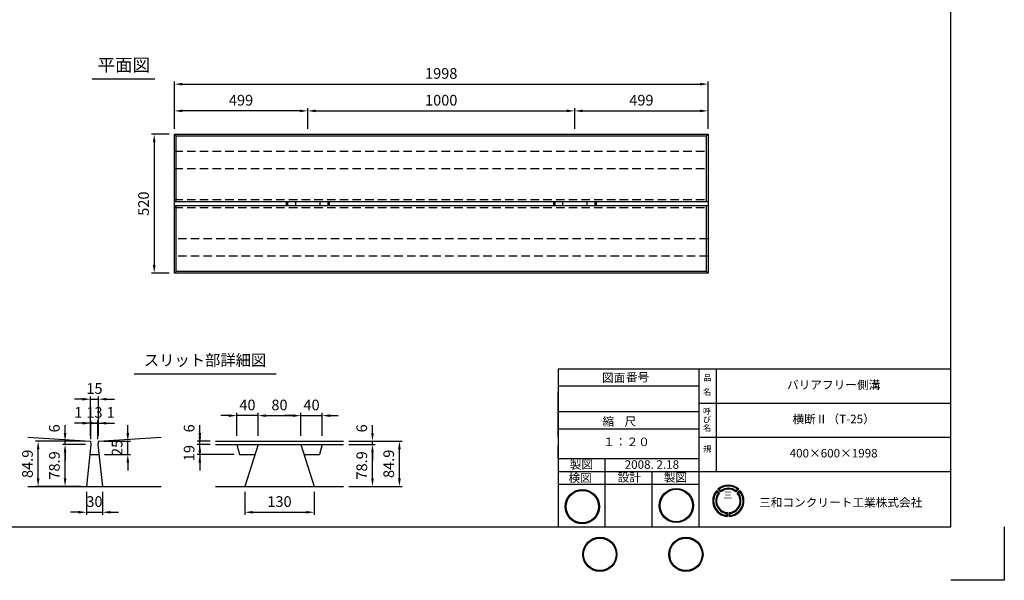
# Model space of a CAD drawing. Extents: x 0 to 5940, y 0 to 4200.
# Drawn here: x 2254 to 5940, y 0 to 2100 of the extents above; entities that cross this region are included whole.
import ezdxf
from ezdxf.enums import TextEntityAlignment as Align

# ---------------------------------------------------------------- set-up
doc = ezdxf.new("R2010")
doc.units = 0
doc.header["$LTSCALE"] = 0.5
doc.linetypes.add('HIDDEN2', pattern=[4.7625, 3.175, -1.5875])
doc.layers.get('0').update_dxf_attribs({"linetype": 'CONTINUOUS'})
doc.layers.get('DEFPOINTS').update_dxf_attribs({"linetype": 'CONTINUOUS'})
doc.layers.add('寸法引出', color=2, linetype='CONTINUOUS')
doc.layers.add('枠', color=3, linetype='CONTINUOUS')
doc.styles.add('SANWA', font='MSMINCHO.TTF')
doc.dimstyles.new('SANWA', dxfattribs={"dimtxt": 2.5, "dimasz": 2.5, "dimexe": 1, "dimexo": 1, "dimgap": 0, "dimtad": 1, "dimdec": 4, "dimdsep": 46, "dimtxsty": 'SANWA', "dimcen": 0, "dimclrd": 2, "dimclre": 2, "dimclrt": 2, "dimadec": 0, "dimazin": 0, "dimtfac": 1, "dimtdec": 4, "dimtix": 1, "dimtmove": 0, "dimatfit": 3, "dimfxl": 1, "dimtolj": 1, "dimtzin": 0, "dimarcsym": 0})

# ---------------------------------------------------------------- blocks, each defined once
blk = doc.blocks.new('*D155')
at = {"layer": 'DEFPOINTS', "color": 0, "ltscale": 20}
for p in [(4830.8, 1858.6), (2832.8, 1670.9), (4830.8, 1670.9)]:
    blk.add_point(p, dxfattribs=at)
at = {"layer": '寸法引出', "lineweight": -2, "ltscale": 20}
for p, q in [((2832.8, 1690.9), (2832.8, 1868.6)), ((2862.8, 1858.6), (4800.8, 1858.6)), ((4830.8, 1690.9), (4830.8, 1868.6))]:
    blk.add_line(p, q, dxfattribs=at)
at = {"layer": '寸法引出', "ltscale": 20}
for points in [[(2862.8, 1863.6), (2862.8, 1853.6), (2832.8, 1858.6)], [(4800.8, 1863.6), (4800.8, 1853.6), (4830.8, 1858.6)]]:
    blk.add_solid(points, dxfattribs=at)
at = {"layer": '寸法引出', "ltscale": 20, "insert": (3831.8, 1898.6), "char_height": 40, "attachment_point": 5, "style": 'SANWA'}
blk.add_mtext('\\A1;1998', dxfattribs=at)
blk = doc.blocks.new('*D147')
at = {"layer": 'DEFPOINTS', "color": 0, "ltscale": 20}
for p in [(2832.8, 1670.9), (2757.3, 1150.9), (2832.8, 1150.9)]:
    blk.add_point(p, dxfattribs=at)
at = {"layer": '寸法引出', "lineweight": -2, "ltscale": 20}
for p, q in [((2812.8, 1670.9), (2747.3, 1670.9)), ((2757.3, 1640.9), (2757.3, 1180.9)), ((2812.8, 1150.9), (2747.3, 1150.9))]:
    blk.add_line(p, q, dxfattribs=at)
at = {"layer": '寸法引出', "ltscale": 20}
for points in [[(2752.3, 1640.9), (2762.3, 1640.9), (2757.3, 1670.9)], [(2752.3, 1180.9), (2762.3, 1180.9), (2757.3, 1150.9)]]:
    blk.add_solid(points, dxfattribs=at)
at = {"layer": '寸法引出', "ltscale": 20, "insert": (2717.3, 1410.9), "char_height": 40, "attachment_point": 5, "rotation": 90, "style": 'SANWA'}
blk.add_mtext('\\A1;520', dxfattribs=at)
blk = doc.blocks.new('*D148')
at = {"layer": 'DEFPOINTS', "color": 0, "ltscale": 20}
for p in [(4331.8, 1758.4), (3331.8, 1670.9), (4331.8, 1670.9)]:
    blk.add_point(p, dxfattribs=at)
at = {"layer": '寸法引出', "lineweight": -2, "ltscale": 20}
for p, q in [((3331.8, 1690.9), (3331.8, 1768.4)), ((3361.8, 1758.4), (4301.8, 1758.4)), ((4331.8, 1690.9), (4331.8, 1768.4))]:
    blk.add_line(p, q, dxfattribs=at)
at = {"layer": '寸法引出', "ltscale": 20}
for points in [[(3361.8, 1763.4), (3361.8, 1753.4), (3331.8, 1758.4)], [(4301.8, 1763.4), (4301.8, 1753.4), (4331.8, 1758.4)]]:
    blk.add_solid(points, dxfattribs=at)
at = {"layer": '寸法引出', "ltscale": 20, "insert": (3831.8, 1798.4), "char_height": 40, "attachment_point": 5, "style": 'SANWA'}
blk.add_mtext('\\A1;1000', dxfattribs=at)
blk = doc.blocks.new('*D286')
at = {"layer": 'DEFPOINTS', "color": 0, "ltscale": 20}
for p in [(2832.8, 1758.4), (2832.8, 1670.9), (3331.8, 1670.9)]:
    blk.add_point(p, dxfattribs=at)
at = {"layer": '寸法引出', "lineweight": -2, "ltscale": 20}
for p, q in [((2832.8, 1690.9), (2832.8, 1768.4)), ((3301.8, 1758.4), (2862.8, 1758.4)), ((3331.8, 1690.9), (3331.8, 1768.4))]:
    blk.add_line(p, q, dxfattribs=at)
at = {"layer": '寸法引出', "ltscale": 20}
for points in [[(2862.8, 1763.4), (2862.8, 1753.4), (2832.8, 1758.4)], [(3301.8, 1763.4), (3301.8, 1753.4), (3331.8, 1758.4)]]:
    blk.add_solid(points, dxfattribs=at)
at = {"layer": '寸法引出', "ltscale": 20, "insert": (3082.3, 1798.4), "char_height": 40, "attachment_point": 5, "style": 'SANWA'}
blk.add_mtext('\\A1;499', dxfattribs=at)
blk = doc.blocks.new('*D287')
at = {"layer": 'DEFPOINTS', "color": 0, "ltscale": 20}
for p in [(4830.8, 1758.4), (4331.8, 1670.9), (4830.8, 1670.9)]:
    blk.add_point(p, dxfattribs=at)
at = {"layer": '寸法引出', "lineweight": -2, "ltscale": 20}
for p, q in [((4331.8, 1690.9), (4331.8, 1768.4)), ((4361.8, 1758.4), (4800.8, 1758.4)), ((4830.8, 1690.9), (4830.8, 1768.4))]:
    blk.add_line(p, q, dxfattribs=at)
at = {"layer": '寸法引出', "ltscale": 20}
for points in [[(4361.8, 1763.4), (4361.8, 1753.4), (4331.8, 1758.4)], [(4800.8, 1763.4), (4800.8, 1753.4), (4830.8, 1758.4)]]:
    blk.add_solid(points, dxfattribs=at)
at = {"layer": '寸法引出', "ltscale": 20, "insert": (4581.3, 1798.4), "char_height": 40, "attachment_point": 5, "style": 'SANWA'}
blk.add_mtext('\\A1;499', dxfattribs=at)
blk = doc.blocks.new('*D473')
at = {"layer": 'DEFPOINTS', "color": 0, "ltscale": 20}
for p in [(2520.5, 588.7), (2518.5, 521.2), (2520.5, 509.2)]:
    blk.add_point(p, dxfattribs=at)
at = {"layer": '寸法引出', "lineweight": -2, "ltscale": 20}
for p, q in [((2518.5, 541.2), (2518.5, 598.7)), ((2520.5, 529.2), (2520.5, 598.7)), ((2488.5, 588.7), (2458.5, 588.7)), ((2518.5, 588.7), (2520.5, 588.7)), ((2550.5, 588.7), (2580.5, 588.7))]:
    blk.add_line(p, q, dxfattribs=at)
at = {"layer": '寸法引出', "ltscale": 20}
for points in [[(2488.5, 593.7), (2488.5, 583.7), (2518.5, 588.7)], [(2550.5, 593.7), (2550.5, 583.7), (2520.5, 588.7)]]:
    blk.add_solid(points, dxfattribs=at)
at = {"layer": '寸法引出', "ltscale": 20, "insert": (2472.8, 628.8), "char_height": 40, "attachment_point": 5, "style": 'SANWA'}
blk.add_mtext('\\A1;1', dxfattribs=at)
blk = doc.blocks.new('*D474')
at = {"layer": 'DEFPOINTS', "color": 0, "ltscale": 20}
for p in [(2546.5, 588.7), (2520.5, 509.2), (2546.5, 509.2)]:
    blk.add_point(p, dxfattribs=at)
at = {"layer": '寸法引出', "lineweight": -2, "ltscale": 20}
for p, q in [((2520.5, 529.2), (2520.5, 598.7)), ((2546.5, 529.2), (2546.5, 598.7)), ((2490.5, 588.7), (2460.5, 588.7)), ((2520.5, 588.7), (2546.5, 588.7)), ((2576.5, 588.7), (2606.5, 588.7))]:
    blk.add_line(p, q, dxfattribs=at)
at = {"layer": '寸法引出', "ltscale": 20}
for points in [[(2490.5, 593.7), (2490.5, 583.7), (2520.5, 588.7)], [(2576.5, 593.7), (2576.5, 583.7), (2546.5, 588.7)]]:
    blk.add_solid(points, dxfattribs=at)
at = {"layer": '寸法引出', "ltscale": 20, "insert": (2533.5, 628.7), "char_height": 40, "attachment_point": 5, "style": 'SANWA'}
blk.add_mtext('\\A1;13', dxfattribs=at)
blk = doc.blocks.new('*D475')
at = {"layer": 'DEFPOINTS', "color": 0, "ltscale": 20}
for p in [(2548.5, 588.7), (2548.5, 521.2), (2546.5, 509.2)]:
    blk.add_point(p, dxfattribs=at)
at = {"layer": '寸法引出', "lineweight": -2, "ltscale": 20}
for p, q in [((2546.5, 529.2), (2546.5, 598.7)), ((2548.5, 541.2), (2548.5, 598.7)), ((2516.5, 588.7), (2486.5, 588.7)), ((2546.5, 588.7), (2548.5, 588.7)), ((2578.5, 588.7), (2608.5, 588.7))]:
    blk.add_line(p, q, dxfattribs=at)
at = {"layer": '寸法引出', "ltscale": 20}
for points in [[(2516.5, 593.7), (2516.5, 583.7), (2546.5, 588.7)], [(2578.5, 593.7), (2578.5, 583.7), (2548.5, 588.7)]]:
    blk.add_solid(points, dxfattribs=at)
at = {"layer": '寸法引出', "ltscale": 20, "insert": (2594.2, 628.8), "char_height": 40, "attachment_point": 5, "style": 'SANWA'}
blk.add_mtext('\\A1;1', dxfattribs=at)
blk = doc.blocks.new('*D476')
at = {"layer": 'DEFPOINTS', "color": 0, "ltscale": 20}
for p in [(2503.5, 351.5), (2563.5, 351.5), (2563.5, 254.9)]:
    blk.add_point(p, dxfattribs=at)
at = {"layer": '寸法引出', "lineweight": -2, "ltscale": 20}
for p, q in [((2503.5, 331.5), (2503.5, 244.9)), ((2563.5, 331.5), (2563.5, 244.9)), ((2473.5, 254.9), (2443.5, 254.9)), ((2503.5, 254.9), (2563.5, 254.9)), ((2593.5, 254.9), (2623.5, 254.9))]:
    blk.add_line(p, q, dxfattribs=at)
at = {"layer": '寸法引出', "ltscale": 20}
for points in [[(2473.5, 259.9), (2473.5, 249.9), (2503.5, 254.9)], [(2593.5, 259.9), (2593.5, 249.9), (2563.5, 254.9)]]:
    blk.add_solid(points, dxfattribs=at)
at = {"layer": '寸法引出', "ltscale": 20, "insert": (2533.5, 294.9), "char_height": 40, "attachment_point": 5, "style": 'SANWA'}
blk.add_mtext('\\A1;30', dxfattribs=at)
blk = doc.blocks.new('*D477')
at = {"layer": 'DEFPOINTS', "color": 0, "ltscale": 20}
for p in [(2548.5, 678.5), (2518.5, 521.2), (2548.5, 521.2)]:
    blk.add_point(p, dxfattribs=at)
at = {"layer": '寸法引出', "lineweight": -2, "ltscale": 20}
for p, q in [((2488.5, 678.5), (2458.5, 678.5)), ((2518.5, 541.2), (2518.5, 688.5)), ((2518.5, 678.5), (2548.5, 678.5)), ((2548.5, 541.2), (2548.5, 688.5)), ((2578.5, 678.5), (2608.5, 678.5))]:
    blk.add_line(p, q, dxfattribs=at)
at = {"layer": '寸法引出', "ltscale": 20}
for points in [[(2488.5, 683.5), (2488.5, 673.5), (2518.5, 678.5)], [(2578.5, 683.5), (2578.5, 673.5), (2548.5, 678.5)]]:
    blk.add_solid(points, dxfattribs=at)
at = {"layer": '寸法引出', "ltscale": 20, "insert": (2533.5, 718.5), "char_height": 40, "attachment_point": 5, "style": 'SANWA'}
blk.add_mtext('\\A1;15', dxfattribs=at)
blk = doc.blocks.new('*D478')
at = {"layer": 'DEFPOINTS', "color": 0, "ltscale": 20}
for p in [(2423.5, 509.2), (2520.5, 509.2), (2503.5, 351.5)]:
    blk.add_point(p, dxfattribs=at)
at = {"layer": '寸法引出', "lineweight": -2, "ltscale": 20}
for p, q in [((2500.5, 509.2), (2413.5, 509.2)), ((2423.5, 381.5), (2423.5, 479.2)), ((2483.5, 351.5), (2413.5, 351.5))]:
    blk.add_line(p, q, dxfattribs=at)
at = {"layer": '寸法引出', "ltscale": 20}
for points in [[(2418.5, 479.2), (2428.5, 479.2), (2423.5, 509.2)], [(2418.5, 381.5), (2428.5, 381.5), (2423.5, 351.5)]]:
    blk.add_solid(points, dxfattribs=at)
at = {"layer": '寸法引出', "ltscale": 20, "insert": (2383.5, 430.4), "char_height": 40, "attachment_point": 5, "rotation": 90, "style": 'SANWA'}
blk.add_mtext('\\A1;78.9', dxfattribs=at)
blk = doc.blocks.new('*D479')
at = {"layer": 'DEFPOINTS', "color": 0, "ltscale": 20}
for p in [(2423.5, 521.2), (2518.5, 521.2), (2520.5, 509.2)]:
    blk.add_point(p, dxfattribs=at)
at = {"layer": '寸法引出', "lineweight": -2, "ltscale": 20}
for p, q in [((2423.5, 551.2), (2423.5, 581.2)), ((2498.5, 521.2), (2413.5, 521.2)), ((2423.5, 509.2), (2423.5, 521.2)), ((2500.5, 509.2), (2413.5, 509.2)), ((2423.5, 479.2), (2423.5, 449.2))]:
    blk.add_line(p, q, dxfattribs=at)
at = {"layer": '寸法引出', "ltscale": 20}
for points in [[(2418.5, 551.2), (2428.5, 551.2), (2423.5, 521.2)], [(2418.5, 479.2), (2428.5, 479.2), (2423.5, 509.2)]]:
    blk.add_solid(points, dxfattribs=at)
at = {"layer": '寸法引出', "ltscale": 20, "insert": (2383.5, 569.2), "char_height": 40, "attachment_point": 5, "rotation": 90, "style": 'SANWA'}
blk.add_mtext('\\A1;6', dxfattribs=at)
blk = doc.blocks.new('*D480')
at = {"layer": 'DEFPOINTS', "color": 0, "ltscale": 20}
for p in [(2322.7, 521.2), (2518.5, 521.2), (2503.5, 351.5)]:
    blk.add_point(p, dxfattribs=at)
at = {"layer": '寸法引出', "lineweight": -2, "ltscale": 20}
for p, q in [((2498.5, 521.2), (2312.7, 521.2)), ((2322.7, 381.5), (2322.7, 491.2)), ((2483.5, 351.5), (2312.7, 351.5))]:
    blk.add_line(p, q, dxfattribs=at)
at = {"layer": '寸法引出', "ltscale": 20}
for points in [[(2317.7, 491.2), (2327.7, 491.2), (2322.7, 521.2)], [(2317.7, 381.5), (2327.7, 381.5), (2322.7, 351.5)]]:
    blk.add_solid(points, dxfattribs=at)
at = {"layer": '寸法引出', "ltscale": 20, "insert": (2282.7, 436.4), "char_height": 40, "attachment_point": 5, "rotation": 90, "style": 'SANWA'}
blk.add_mtext('\\A1;84.9', dxfattribs=at)
blk = doc.blocks.new('*D481')
at = {"layer": 'DEFPOINTS', "color": 0, "ltscale": 20}
for p in [(2548.5, 521.2), (2658.3, 521.2), (2550.6, 471.2)]:
    blk.add_point(p, dxfattribs=at)
at = {"layer": '寸法引出', "lineweight": -2, "ltscale": 20}
for p, q in [((2658.3, 551.2), (2658.3, 581.2)), ((2568.5, 521.2), (2668.3, 521.2)), ((2658.3, 471.2), (2658.3, 521.2)), ((2570.6, 471.2), (2668.3, 471.2)), ((2658.3, 441.2), (2658.3, 411.2))]:
    blk.add_line(p, q, dxfattribs=at)
at = {"layer": '寸法引出', "ltscale": 20}
for points in [[(2653.3, 551.2), (2663.3, 551.2), (2658.3, 521.2)], [(2653.3, 441.2), (2663.3, 441.2), (2658.3, 471.2)]]:
    blk.add_solid(points, dxfattribs=at)
at = {"layer": '寸法引出', "ltscale": 20, "insert": (2618.3, 496.2), "char_height": 40, "attachment_point": 5, "rotation": 90, "style": 'SANWA'}
blk.add_mtext('\\A1;25', dxfattribs=at)
blk = doc.blocks.new('*D482')
at = {"layer": 'DEFPOINTS', "color": 0, "ltscale": 20}
for p in [(3096.3, 351.5), (3356.3, 351.5), (3356.3, 254.9)]:
    blk.add_point(p, dxfattribs=at)
at = {"layer": '寸法引出', "lineweight": -2, "ltscale": 20}
for p, q in [((3096.3, 331.5), (3096.3, 244.9)), ((3356.3, 331.5), (3356.3, 244.9)), ((3126.3, 254.9), (3326.3, 254.9))]:
    blk.add_line(p, q, dxfattribs=at)
at = {"layer": '寸法引出', "ltscale": 20}
for points in [[(3126.3, 259.9), (3126.3, 249.9), (3096.3, 254.9)], [(3326.3, 259.9), (3326.3, 249.9), (3356.3, 254.9)]]:
    blk.add_solid(points, dxfattribs=at)
at = {"layer": '寸法引出', "ltscale": 20, "insert": (3226.3, 294.9), "char_height": 40, "attachment_point": 5, "style": 'SANWA'}
blk.add_mtext('\\A1;130', dxfattribs=at)
blk = doc.blocks.new('*D483')
at = {"layer": 'DEFPOINTS', "color": 0, "ltscale": 20}
for p in [(3306.3, 616.8), (3146.3, 521.2), (3306.3, 521.2)]:
    blk.add_point(p, dxfattribs=at)
at = {"layer": '寸法引出', "lineweight": -2, "ltscale": 20}
for p, q in [((3146.3, 541.2), (3146.3, 626.8)), ((3306.3, 541.2), (3306.3, 626.8)), ((3176.3, 616.8), (3276.3, 616.8))]:
    blk.add_line(p, q, dxfattribs=at)
at = {"layer": '寸法引出', "ltscale": 20}
for points in [[(3176.3, 621.8), (3176.3, 611.8), (3146.3, 616.8)], [(3276.3, 621.8), (3276.3, 611.8), (3306.3, 616.8)]]:
    blk.add_solid(points, dxfattribs=at)
at = {"layer": '寸法引出', "ltscale": 20, "insert": (3226.3, 656.8), "char_height": 40, "attachment_point": 5, "style": 'SANWA'}
blk.add_mtext('\\A1;80', dxfattribs=at)
blk = doc.blocks.new('*D484')
at = {"layer": 'DEFPOINTS', "color": 0, "ltscale": 20}
for p in [(3386.3, 616.8), (3306.3, 521.2), (3386.3, 521.2)]:
    blk.add_point(p, dxfattribs=at)
at = {"layer": '寸法引出', "lineweight": -2, "ltscale": 20}
for p, q in [((3306.3, 541.2), (3306.3, 626.8)), ((3386.3, 541.2), (3386.3, 626.8)), ((3276.3, 616.8), (3246.3, 616.8)), ((3306.3, 616.8), (3386.3, 616.8)), ((3416.3, 616.8), (3446.3, 616.8))]:
    blk.add_line(p, q, dxfattribs=at)
at = {"layer": '寸法引出', "ltscale": 20}
for points in [[(3276.3, 621.8), (3276.3, 611.8), (3306.3, 616.8)], [(3416.3, 621.8), (3416.3, 611.8), (3386.3, 616.8)]]:
    blk.add_solid(points, dxfattribs=at)
at = {"layer": '寸法引出', "ltscale": 20, "insert": (3346.3, 656.8), "char_height": 40, "attachment_point": 5, "style": 'SANWA'}
blk.add_mtext('\\A1;40', dxfattribs=at)
blk = doc.blocks.new('*D485')
at = {"layer": 'DEFPOINTS', "color": 0, "ltscale": 20}
for p in [(3066.3, 616.8), (3066.3, 521.2), (3146.3, 521.2)]:
    blk.add_point(p, dxfattribs=at)
at = {"layer": '寸法引出', "lineweight": -2, "ltscale": 20}
for p, q in [((3066.3, 541.2), (3066.3, 626.8)), ((3146.3, 541.2), (3146.3, 626.8)), ((3036.3, 616.8), (3006.3, 616.8)), ((3146.3, 616.8), (3066.3, 616.8)), ((3176.3, 616.8), (3206.3, 616.8))]:
    blk.add_line(p, q, dxfattribs=at)
at = {"layer": '寸法引出', "ltscale": 20}
for points in [[(3036.3, 621.8), (3036.3, 611.8), (3066.3, 616.8)], [(3176.3, 621.8), (3176.3, 611.8), (3146.3, 616.8)]]:
    blk.add_solid(points, dxfattribs=at)
at = {"layer": '寸法引出', "ltscale": 20, "insert": (3106.3, 656.8), "char_height": 40, "attachment_point": 5, "style": 'SANWA'}
blk.add_mtext('\\A1;40', dxfattribs=at)
blk = doc.blocks.new('*D486')
at = {"layer": 'DEFPOINTS', "color": 0, "ltscale": 20}
for p in [(3466.3, 509.2), (3574.4, 509.2), (3466.3, 351.5)]:
    blk.add_point(p, dxfattribs=at)
at = {"layer": '寸法引出', "lineweight": -2, "ltscale": 20}
for p, q in [((3486.3, 509.2), (3584.4, 509.2)), ((3574.4, 381.5), (3574.4, 479.2)), ((3486.3, 351.5), (3584.4, 351.5))]:
    blk.add_line(p, q, dxfattribs=at)
at = {"layer": '寸法引出', "ltscale": 20}
for points in [[(3569.4, 479.2), (3579.4, 479.2), (3574.4, 509.2)], [(3569.4, 381.5), (3579.4, 381.5), (3574.4, 351.5)]]:
    blk.add_solid(points, dxfattribs=at)
at = {"layer": '寸法引出', "ltscale": 20, "insert": (3534.4, 430.4), "char_height": 40, "attachment_point": 5, "rotation": 90, "style": 'SANWA'}
blk.add_mtext('\\A1;78.9', dxfattribs=at)
blk = doc.blocks.new('*D487')
at = {"layer": 'DEFPOINTS', "color": 0, "ltscale": 20}
for p in [(3466.3, 521.2), (3574.4, 521.2), (3466.3, 509.2)]:
    blk.add_point(p, dxfattribs=at)
at = {"layer": '寸法引出', "lineweight": -2, "ltscale": 20}
for p, q in [((3574.4, 551.2), (3574.4, 581.2)), ((3486.3, 521.2), (3584.4, 521.2)), ((3574.4, 509.2), (3574.4, 521.2)), ((3486.3, 509.2), (3584.4, 509.2)), ((3574.4, 479.2), (3574.4, 449.2))]:
    blk.add_line(p, q, dxfattribs=at)
at = {"layer": '寸法引出', "ltscale": 20}
for points in [[(3569.4, 551.2), (3579.4, 551.2), (3574.4, 521.2)], [(3569.4, 479.2), (3579.4, 479.2), (3574.4, 509.2)]]:
    blk.add_solid(points, dxfattribs=at)
at = {"layer": '寸法引出', "ltscale": 20, "insert": (3534.4, 569.2), "char_height": 40, "attachment_point": 5, "rotation": 90, "style": 'SANWA'}
blk.add_mtext('\\A1;6', dxfattribs=at)
blk = doc.blocks.new('*D488')
at = {"layer": 'DEFPOINTS', "color": 0, "ltscale": 20}
for p in [(3466.3, 521.2), (3675.3, 521.2), (3466.3, 351.5)]:
    blk.add_point(p, dxfattribs=at)
at = {"layer": '寸法引出', "lineweight": -2, "ltscale": 20}
for p, q in [((3486.3, 521.2), (3685.3, 521.2)), ((3675.3, 381.5), (3675.3, 491.2)), ((3486.3, 351.5), (3685.3, 351.5))]:
    blk.add_line(p, q, dxfattribs=at)
at = {"layer": '寸法引出', "ltscale": 20}
for points in [[(3670.3, 491.2), (3680.3, 491.2), (3675.3, 521.2)], [(3670.3, 381.5), (3680.3, 381.5), (3675.3, 351.5)]]:
    blk.add_solid(points, dxfattribs=at)
at = {"layer": '寸法引出', "ltscale": 20, "insert": (3635.3, 436.4), "char_height": 40, "attachment_point": 5, "rotation": 90, "style": 'SANWA'}
blk.add_mtext('\\A1;84.9', dxfattribs=at)
blk = doc.blocks.new('*D489')
at = {"layer": 'DEFPOINTS', "color": 0, "ltscale": 20}
for p in [(2928, 509.2), (2986.3, 509.2), (3076.3, 471.2)]:
    blk.add_point(p, dxfattribs=at)
at = {"layer": '寸法引出', "lineweight": -2, "ltscale": 20}
for p, q in [((2928, 539.2), (2928, 569.2)), ((2966.3, 509.2), (2918, 509.2)), ((2928, 471.2), (2928, 509.2)), ((3056.3, 471.2), (2918, 471.2)), ((2928, 441.2), (2928, 411.2))]:
    blk.add_line(p, q, dxfattribs=at)
at = {"layer": '寸法引出', "ltscale": 20}
for points in [[(2923, 539.2), (2933, 539.2), (2928, 509.2)], [(2923, 441.2), (2933, 441.2), (2928, 471.2)]]:
    blk.add_solid(points, dxfattribs=at)
at = {"layer": '寸法引出', "ltscale": 20, "insert": (2888, 476.5), "char_height": 40, "attachment_point": 5, "rotation": 90, "style": 'SANWA'}
blk.add_mtext('\\A1;19', dxfattribs=at)
blk = doc.blocks.new('*D490')
at = {"layer": 'DEFPOINTS', "color": 0, "ltscale": 20}
for p in [(2928, 521.2), (2986.3, 521.2), (2986.3, 509.2)]:
    blk.add_point(p, dxfattribs=at)
at = {"layer": '寸法引出', "lineweight": -2, "ltscale": 20}
for p, q in [((2928, 551.2), (2928, 581.2)), ((2966.3, 521.2), (2918, 521.2)), ((2928, 509.2), (2928, 521.2)), ((2966.3, 509.2), (2918, 509.2)), ((2928, 479.2), (2928, 449.2))]:
    blk.add_line(p, q, dxfattribs=at)
at = {"layer": '寸法引出', "ltscale": 20}
for points in [[(2923, 551.2), (2933, 551.2), (2928, 521.2)], [(2923, 479.2), (2933, 479.2), (2928, 509.2)]]:
    blk.add_solid(points, dxfattribs=at)
at = {"layer": '寸法引出', "ltscale": 20, "insert": (2888, 569.2), "char_height": 40, "attachment_point": 5, "rotation": 90, "style": 'SANWA'}
blk.add_mtext('\\A1;6', dxfattribs=at)

msp = doc.modelspace()

# ---------------------------------------------------------------- hatches: boundary and pattern name
h = msp.add_hatch(color=256)
h.paths.add_polyline_path([(4423.96692, 276.10996, 1), (4296.00659, 276.10996, 1)])
h.paths.add_polyline_path([(4420.76692, 276.10996, 1), (4299.20659, 276.10996, 1)], flags=16)
h = msp.add_hatch(color=256)
h.paths.add_polyline_path([(4775.90823, 280.18986, 1), (4647.9479, 280.18986, 1)])
h.paths.add_polyline_path([(4772.70823, 280.18986, 1), (4651.1479, 280.18986, 1)], flags=16)
h.paths.add_polyline_path([(4679.70177, 277.78477), (4746.81034, 277.78477), (4746.81034, 338.6762), (4679.70177, 338.6762)], flags=8)
h.paths.add_polyline_path([(4678.44642, 230.15892), (4746.5607, 230.15892), (4746.5607, 294.0675), (4678.44642, 294.0675)], flags=8)
h = msp.add_hatch(color=256)
h.paths.add_polyline_path([(4867.8178, 341.16772), (4878.02042, 330.9651, -0.3722683533), (4935.67615, 330.9651), (4945.87877, 341.16772, 0.382497994)])
h.paths.add_polyline_path([(4941.15241, 340.96685), (4935.45071, 335.26514, 0.3367429549), (4878.24586, 335.26514), (4872.54416, 340.96685, -0.3477704275)], flags=16)
h.paths.add_polyline_path([(4940.20164, 326.43962, -0.6168583269), (4910.04829, 253.643), (4910.04829, 239.21431, 0.6292889159), (4950.40426, 336.64224)])
h.paths.add_polyline_path([(4950.20338, 331.91588, -0.5873104909), (4913.24829, 242.6984), (4913.24829, 250.76182, 0.5741105922), (4944.50167, 326.21418)], flags=16)
h.paths.add_polyline_path([(4863.29232, 336.64224, 0.6292889159), (4903.64829, 239.21431), (4903.64829, 253.643, -0.6168583269), (4873.49494, 326.43962)])
h.paths.add_polyline_path([(4869.1949, 326.21418, 0.5741105922), (4900.44829, 250.76182), (4900.44829, 242.6984, -0.5873104909), (4863.49319, 331.91588)], flags=16)
h = msp.add_hatch(color=256)
h.paths.add_polyline_path([(4489.86326, 97.2224, 1), (4361.90292, 97.2224, 1)])
h.paths.add_polyline_path([(4486.66326, 97.2224, 1), (4365.10292, 97.2224, 1)], flags=16)
h.paths.add_polyline_path([(4393.24537, 91.04168), (4461.1768, 91.04168), (4461.1768, 154.40168), (4393.24537, 154.40168)], flags=8)
h.paths.add_polyline_path([(4393.49859, 43.49887), (4459.41859, 43.49887), (4459.41859, 100.82458), (4393.49859, 100.82458)], flags=24)
h = msp.add_hatch(color=256)
h.paths.add_polyline_path([(4811.93553, 97.2224, 1), (4683.97519, 97.2224, 1)])
h.paths.add_polyline_path([(4808.73553, 97.2224, 1), (4687.17519, 97.2224, 1)], flags=16)
h.paths.add_polyline_path([(4715.2262, 91.93731), (4783.34049, 91.93731), (4783.34049, 155.84588), (4715.2262, 155.84588)], flags=8)
h.paths.add_polyline_path([(4715.11371, 48.74575), (4781.94799, 48.74575), (4781.94799, 108.81432), (4715.11371, 108.81432)], flags=8)

# ---------------------------------------------------------------- linework, layer by layer
for p, q in [((2524.68824, 1878.41806), (2759.07249, 1878.41806)), ((4270.04255, 792), (4270.04255, 696)), ((4798.04255, 200), (4798.04255, 792)), ((4798.04255, 792), (4828.3697, 792)), ((4862.04255, 408), (4862.04255, 792)), ((2682.5103, 773.46234), (3214.37378, 773.46234)), ((4270.04255, 581.40876), (4270.04255, 705.69353)), ((4270.04255, 536), (4270.04255, 581.40876)), ((4270.04255, 456), (4270.04255, 504)), ((4270.04255, 504), (4270.04255, 399.91353)), ((4270.04255, 456), (4270.04255, 408)), ((4446.04255, 200), (4446.04255, 456)), ((4270.04255, 408), (5740, 408)), ((4622.04255, 200), (4622.04255, 408)), ((4873.49494, 326.43962), (4863.23037, 336.70419)), ((4869.1949, 326.21418), (4863.49319, 331.91588)), ((4878.02042, 330.9651), (4867.75585, 341.22967)), ((4878.24586, 335.26514), (4872.54416, 340.96685)), ((4935.45071, 335.26514), (4941.15241, 340.96685)), ((4935.67615, 330.9651), (4945.87877, 341.16772)), ((4940.20164, 326.43962), (4950.40426, 336.64224)), ((4944.50167, 326.21418), (4950.20338, 331.91588)), ((4900.44829, 242.6984), (4900.44829, 250.76182)), ((4903.64829, 239.21431), (4903.64829, 253.643)), ((4910.04829, 239.21431), (4910.04829, 253.643)), ((4913.24829, 242.6984), (4913.24829, 250.76182)), ((5940, 200), (5940, 0)), ((5940, 0), (5740, 0))]:
    msp.add_line(p, q)
at = {"ltscale": 20}
for p, q in [((2832.81749, 1670.90341), (4830.81749, 1670.90341)), ((2832.81749, 1150.90341), (2832.81749, 1670.90341)), ((2832.81749, 1670.90341), (2838.81749, 1664.90341)), ((2838.81749, 1418.40341), (2838.81749, 1664.90341)), ((2838.81749, 1664.90341), (4824.81749, 1664.90341)), ((4830.81749, 1670.90341), (4824.81749, 1664.90341)), ((4824.81749, 1418.40341), (4824.81749, 1664.90341)), ((4830.81749, 1670.90341), (4830.81749, 1150.90341)), ((2832.81749, 1418.40341), (4830.81749, 1418.40341)), ((2832.81749, 1403.40341), (4830.81749, 1403.40341)), ((2838.81749, 1156.90341), (2838.81749, 1403.40341)), ((4824.81749, 1156.90341), (4824.81749, 1403.40341)), ((2832.81749, 1150.90341), (2838.81749, 1156.90341)), ((4830.81749, 1150.90341), (2832.81749, 1150.90341)), ((4824.81749, 1156.90341), (2838.81749, 1156.90341)), ((4830.81749, 1150.90341), (4824.81749, 1156.90341))]:
    msp.add_line(p, q, dxfattribs=at)
at = {"linetype": 'HIDDEN2', "ltscale": 20}
for p, q in [((2832.81749, 1607.90341), (4830.81749, 1607.90341)), ((2832.81749, 1542.90341), (4830.81749, 1542.90341)), ((2832.81749, 1425.90341), (4830.81749, 1425.90341)), ((2832.81749, 1395.90341), (4830.81749, 1395.90341)), ((4830.81749, 1278.90341), (2832.81749, 1278.90341)), ((4830.81749, 1213.90341), (2832.81749, 1213.90341))]:
    msp.add_line(p, q, dxfattribs=at)
at = {"ltscale": 15}
for p, q in [((3251.81749, 1418.40341), (3251.81749, 1403.40341)), ((3256.81749, 1418.40341), (3256.81749, 1403.40341)), ((3286.21938, 1418.40341), (3286.21938, 1403.40341)), ((3377.41561, 1418.40341), (3377.41561, 1403.40341)), ((3406.81749, 1418.40341), (3406.81749, 1403.40341)), ((3411.81749, 1418.40341), (3411.81749, 1403.40341)), ((4251.81749, 1418.40341), (4251.81749, 1403.40341)), ((4256.81749, 1418.40341), (4256.81749, 1403.40341)), ((4286.21938, 1418.40341), (4286.21938, 1403.40341)), ((4377.41561, 1418.40341), (4377.41561, 1403.40341)), ((4406.81749, 1418.40341), (4406.81749, 1403.40341)), ((4411.81749, 1418.40341), (4411.81749, 1403.40341)), ((2283.5084, 535.66944), (2518.5084, 521.22624)), ((2518.5084, 521.22624), (2520.5084, 509.22624)), ((2548.5084, 521.22624), (2546.5084, 509.22624)), ((2548.5084, 521.22624), (2783.5084, 535.66944)), ((2986.31104, 521.22624), (3466.31104, 521.22624)), ((2520.5084, 509.22624), (2503.5084, 351.52624)), ((2546.5084, 509.22624), (2563.5084, 351.52624)), ((2986.31104, 509.22624), (3466.31104, 509.22624)), ((3066.31104, 509.22624), (3076.31104, 471.22624)), ((3146.31104, 509.22624), (3096.31104, 351.52624)), ((3306.31104, 509.22624), (3356.31104, 351.52624)), ((3386.31104, 509.22624), (3376.31104, 471.22624)), ((2516.41202, 471.22624), (2550.60479, 471.22624)), ((3076.31104, 471.22624), (3135.11482, 471.22624)), ((3317.50727, 471.22624), (3376.31104, 471.22624)), ((2283.5084, 351.52624), (2783.5084, 351.52624)), ((2986.31104, 351.52624), (3466.31104, 351.52624))]:
    msp.add_line(p, q, dxfattribs=at)
at = {"color": 0}
for p, q in [((4270.04255, 792), (5740, 792)), ((4270.04255, 728), (4798.04255, 728)), ((4270.04255, 728), (4798.04255, 728)), ((4270.04255, 696), (4270.04255, 504)), ((4798.04255, 664), (5740, 664)), ((4270.04255, 632), (4798.04255, 632)), ((4270.04255, 568), (4798.04255, 568)), ((4798.04255, 536), (5740, 536)), ((4270.04255, 504), (4270.04255, 200)), ((4270.04255, 456), (4798.04255, 456)), ((4270.04255, 360), (4798.04255, 360))]:
    msp.add_line(p, q, dxfattribs=at)
for centre, radius in [((4359.98675, 276.10996), 63.98017), ((4359.98675, 276.10996), 60.78017), ((4711.92807, 280.18986), 63.98017), ((4711.92807, 280.18986), 60.78017), ((4425.88309, 97.2224), 63.98017), ((4425.88309, 97.2224), 60.78017), ((4747.95536, 97.2224), 63.98017), ((4747.95536, 97.2224), 60.78017)]:
    msp.add_circle(centre, radius)
for radius, start, end in [(58.48505, 138.13649545, 266.86350455), (55.28505, 141.64767379, 263.35232621), (58.48505, 48.13649545, 131.86350455), (55.28505, 51.64767379, 128.35232621), (44.08505, 49.16258741, 130.83741259), (47.28505, 52.77882031, 127.22117969), (58.48505, 273.13649545, 41.86350455), (55.28505, 276.64767379, 38.35232621), (47.28505, 142.77882031, 262.22117969), (44.08505, 139.16258741, 265.83741259), (44.08505, 274.16258741, 40.83741259), (47.28505, 277.77882031, 37.22117969)]:
    msp.add_arc((4906.84829, 297.61175), radius, start, end)
at = {"layer": '枠'}
for p, q in [((5740, 200), (5740, 4000)), ((500, 200), (5740, 200))]:
    msp.add_line(p, q, dxfattribs=at)

# ---------------------------------------------------------------- texts
at = {"style": 'SANWA'}
for s, height, p in [('平面図', 48, (2643.4113, 1923.93192)), ('スリット部詳細図', 42, (2947.58868, 819.13283)), ('バリアフリー側溝', 32, (5301.02128, 728)), ('横断Ⅱ（T-25）', 32, (5301.02128, 600)), ('400×600×1998', 32, (5301.02128, 472))]:
    msp.add_text(s, height=height, dxfattribs=at).set_placement(p, align=Align.MIDDLE)
at = {"ltscale": 2, "style": 'SANWA'}
for s, height, p in [('図面', 32, (4433.87648, 743.03638)), ('番号', 32, (4523.11905, 744.85492)), ('品', 22.4, (4812.9908, 747.1692)), ('名', 22.4, (4811.77738, 694.66168)), ('呼', 22.4, (4811.68457, 621.91309)), ('縮    尺', 32, (4435.2785, 579.17855)), ('び', 22.4, (4811.36685, 591.24349)), ('名', 22.4, (4811.82049, 559.9018)), ('１：２０', 32, (4438.23637, 502.67733)), ('規', 22.4, (4812.38409, 480.91282)), ('製図', 32, (4312.99919, 417.66851)), ('2008. 2.18', 32, (4518.62974, 417.66851)), ('設計', 32, (4492.10131, 369.51429)), ('製図', 32, (4664.99919, 369.66851)), ('検図', 32, (4308.28824, 367.69573))]:
    msp.add_text(s, height=height, dxfattribs=at).set_placement(p)
at = {"style": 'SANWA'}
for s, height, p in [('三', 24, (4888.94534, 307.50946)), ('三和コンクリート工業株式会社', 32, (5021.87775, 275.62516))]:
    msp.add_text(s, height=height, dxfattribs=at).set_placement(p)

# ---------------------------------------------------------------- dimensions: what is measured, and where the dimension line sits
at = {"layer": '寸法引出', "ltscale": 20}
for base, p1, p2, override, picture, middle in [((4830.81749, 1858.58564), (2832.81749, 1670.90341), (4830.81749, 1670.90341), {"dimscale": 20, "dimtxt": 2, "dimasz": 1.5, "dimexe": 0.5, "dimgap": 1, "dimclrd": 256, "dimclre": 256, "dimclrt": 256}, '*D155', (3831.81749, 1898.58564)), ((2832.81749, 1758.38042), (3331.81749, 1670.90341), (2832.81749, 1670.90341), {"dimscale": 20, "dimtxt": 2, "dimasz": 1.5, "dimexe": 0.5, "dimgap": 1, "dimclrd": 256, "dimclre": 256, "dimclrt": 256, "dimtmove": 1}, '*D286', (3082.31749, 1798.38042)), ((4331.81749, 1758.38042), (3331.81749, 1670.90341), (4331.81749, 1670.90341), {"dimscale": 20, "dimtxt": 2, "dimasz": 1.5, "dimexe": 0.5, "dimgap": 1, "dimclrd": 256, "dimclre": 256, "dimclrt": 256, "dimtmove": 1}, '*D148', (3831.81749, 1798.38042))]:
    dim = msp.add_linear_dim(base=base, p1=p1, p2=p2, dimstyle='SANWA', override=override, dxfattribs=at)
    dim.commit()
    dim.dimension.update_dxf_attribs({"geometry": picture, "text_midpoint": middle})
for base, p1, p2, angle, override, picture, middle in [((4830.81749, 1758.38042), (4331.81749, 1670.90341), (4830.81749, 1670.90341), 180, {"dimscale": 20, "dimtxt": 2, "dimasz": 1.5, "dimexe": 0.5, "dimgap": 1, "dimclrd": 256, "dimclre": 256, "dimclrt": 256, "dimtmove": 1}, '*D287', (4581.31749, 1798.38042)), ((2757.30302, 1150.90341), (2832.81749, 1670.90341), (2832.81749, 1150.90341), 90, {"dimscale": 20, "dimtxt": 2, "dimasz": 1.5, "dimexe": 0.5, "dimgap": 1, "dimclrd": 256, "dimclre": 256, "dimclrt": 256}, '*D147', (2717.30302, 1410.90341))]:
    dim = msp.add_linear_dim(base=base, p1=p1, p2=p2, angle=angle, dimstyle='SANWA', override=override, dxfattribs=at)
    dim.commit()
    dim.dimension.update_dxf_attribs({"geometry": picture, "text_midpoint": middle})
for base, p1, p2, text, override, picture, middle in [((2548.5084, 678.54045), (2518.5084, 521.22624), (2548.5084, 521.22624), '15', {"dimscale": 20, "dimtxt": 2, "dimasz": 1.5, "dimexe": 0.5, "dimgap": 1, "dimclrd": 256, "dimclre": 256, "dimclrt": 256}, '*D477', (2533.5084, 718.54045)), ((3066.31104, 616.78741), (3146.31104, 521.22624), (3066.31104, 521.22624), '40', {"dimscale": 20, "dimtxt": 2, "dimasz": 1.5, "dimexe": 0.5, "dimgap": 1, "dimclrd": 256, "dimclre": 256, "dimclrt": 256, "dimtmove": 1}, '*D485', (3106.31104, 656.78741)), ((3306.31104, 616.78741), (3146.31104, 521.22624), (3306.31104, 521.22624), '80', {"dimscale": 20, "dimtxt": 2, "dimasz": 1.5, "dimexe": 0.5, "dimgap": 1, "dimclrd": 256, "dimclre": 256, "dimclrt": 256}, '*D483', (3226.31104, 656.78741)), ((3386.31104, 616.78741), (3306.31104, 521.22624), (3386.31104, 521.22624), '40', {"dimscale": 20, "dimtxt": 2, "dimasz": 1.5, "dimexe": 0.5, "dimgap": 1, "dimclrd": 256, "dimclre": 256, "dimclrt": 256, "dimtmove": 1}, '*D484', (3346.31104, 656.78741)), ((2546.5084, 588.67205), (2520.5084, 509.22624), (2546.5084, 509.22624), '13', {"dimscale": 20, "dimtxt": 2, "dimasz": 1.5, "dimexe": 0.5, "dimgap": 1, "dimclrd": 256, "dimclre": 256, "dimclrt": 256, "dimtmove": 1}, '*D474', (2533.5084, 628.67205)), ((2563.5084, 254.92201), (2503.5084, 351.52624), (2563.5084, 351.52624), '30', {"dimscale": 20, "dimtxt": 2, "dimasz": 1.5, "dimexe": 0.5, "dimgap": 1, "dimclrd": 256, "dimclre": 256, "dimclrt": 256}, '*D476', (2533.5084, 294.92201)), ((3356.31104, 254.92201), (3096.31104, 351.52624), (3356.31104, 351.52624), '130', {"dimscale": 20, "dimtxt": 2, "dimasz": 1.5, "dimexe": 0.5, "dimgap": 1, "dimclrd": 256, "dimclre": 256, "dimclrt": 256}, '*D482', (3226.31104, 294.92201))]:
    dim = msp.add_linear_dim(base=base, p1=p1, p2=p2, text=text, dimstyle='SANWA', override=override, dxfattribs=at)
    dim.commit()
    dim.dimension.update_dxf_attribs({"geometry": picture, "text_midpoint": middle})
for base, p1, p2, picture, middle in [((2520.5084, 588.67205), (2518.5084, 521.22624), (2520.5084, 509.22624), '*D473', (2472.81581, 588.76547)), ((2548.5084, 588.67205), (2546.5084, 509.22624), (2548.5084, 521.22624), '*D475', (2594.24934, 588.76547))]:
    dim = msp.add_linear_dim(base=base, p1=p1, p2=p2, text='1', dimstyle='SANWA', override={"dimscale": 20, "dimtxt": 2, "dimasz": 1.5, "dimexe": 0.5, "dimgap": 1, "dimclrd": 256, "dimclre": 256, "dimclrt": 256, "dimtmove": 1}, dxfattribs=at)
    dim.commit()
    dim.dimension.update_dxf_attribs({"geometry": picture, "text_midpoint": middle, "dimtype": 160})
for base, p1, p2, text, picture, middle in [((2423.49032, 521.22624), (2520.5084, 509.22624), (2518.5084, 521.22624), '6', '*D479', (2423.49032, 569.22624)), ((2927.98495, 521.22624), (2986.31104, 509.22624), (2986.31104, 521.22624), '6', '*D490', (2927.98495, 569.22624)), ((2927.98495, 509.22624), (3076.31104, 471.22624), (2986.31104, 509.22624), '19', '*D489', (2927.98495, 476.47179)), ((3574.42807, 521.22624), (3466.31104, 509.22624), (3466.31104, 521.22624), '6', '*D487', (3574.42807, 569.22624))]:
    dim = msp.add_linear_dim(base=base, p1=p1, p2=p2, angle=90, text=text, dimstyle='SANWA', override={"dimscale": 20, "dimtxt": 2, "dimasz": 1.5, "dimexe": 0.5, "dimgap": 1, "dimclrd": 256, "dimclre": 256, "dimclrt": 256, "dimtmove": 1}, dxfattribs=at)
    dim.commit()
    dim.dimension.update_dxf_attribs({"geometry": picture, "text_midpoint": middle, "dimtype": 160})
for base, p1, p2, text, override, picture, middle in [((2658.27707, 521.22624), (2550.60479, 471.22624), (2548.5084, 521.22624), '25', {"dimscale": 20, "dimtxt": 2, "dimasz": 1.5, "dimexe": 0.5, "dimgap": 1, "dimclrd": 256, "dimclre": 256, "dimclrt": 256, "dimtmove": 1}, '*D481', (2618.27707, 496.22624)), ((2322.65715, 521.22624), (2503.5084, 351.52624), (2518.5084, 521.22624), '84.9', {"dimscale": 20, "dimtxt": 2, "dimasz": 1.5, "dimexe": 0.5, "dimgap": 1, "dimclrd": 256, "dimclre": 256, "dimclrt": 256}, '*D480', (2282.65715, 436.37624)), ((3675.26124, 521.22624), (3466.31104, 351.52624), (3466.31104, 521.22624), '84.9', {"dimscale": 20, "dimtxt": 2, "dimasz": 1.5, "dimexe": 0.5, "dimgap": 1, "dimclrd": 256, "dimclre": 256, "dimclrt": 256}, '*D488', (3635.26124, 436.37624)), ((2423.49032, 509.22624), (2503.5084, 351.52624), (2520.5084, 509.22624), '78.9', {"dimscale": 20, "dimtxt": 2, "dimasz": 1.5, "dimexe": 0.5, "dimgap": 1, "dimclrd": 256, "dimclre": 256, "dimclrt": 256, "dimtmove": 1}, '*D478', (2383.49032, 430.37624)), ((3574.42807, 509.22624), (3466.31104, 351.52624), (3466.31104, 509.22624), '78.9', {"dimscale": 20, "dimtxt": 2, "dimasz": 1.5, "dimexe": 0.5, "dimgap": 1, "dimclrd": 256, "dimclre": 256, "dimclrt": 256, "dimtmove": 1}, '*D486', (3534.42807, 430.37624))]:
    dim = msp.add_linear_dim(base=base, p1=p1, p2=p2, angle=90, text=text, dimstyle='SANWA', override=override, dxfattribs=at)
    dim.commit()
    dim.dimension.update_dxf_attribs({"geometry": picture, "text_midpoint": middle})

doc.saveas('drawing.dxf')
